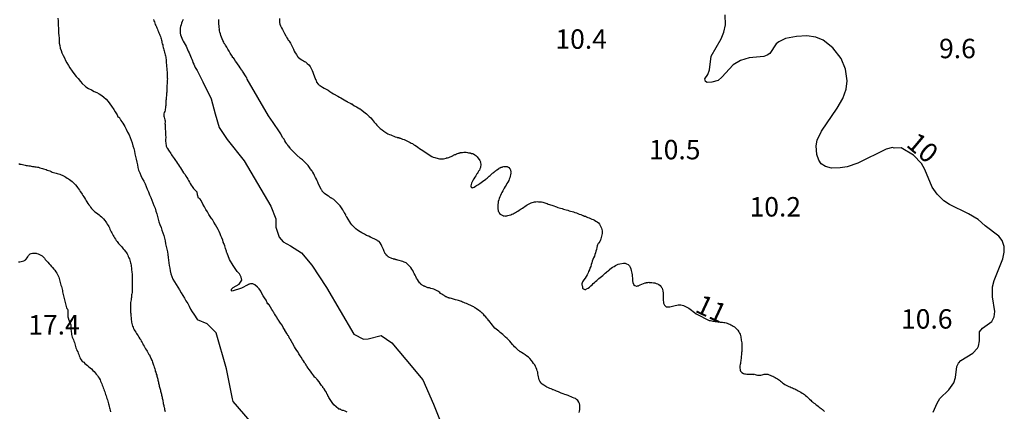
# Model space of a CAD drawing. Units: millimetres. Extents: x 187937 to 191804, y 1675150 to 1681099.
# Drawn here: x 190787 to 191041, y 1680076 to 1680177 of the extents above; entities that cross this region are included whole.
import ezdxf
from ezdxf.enums import TextEntityAlignment as Align

# ---------------------------------------------------------------- set-up
doc = ezdxf.new("R2010")
doc.units = ezdxf.units.MM
doc.header["$MEASUREMENT"] = 0
for name, color, linetype in [('V-CURVA_DE_NIVEL', 40, 'Continuous'), ('V-CURVA_MESTRA', 30, 'Continuous'), ('V-TEXTO_DE_ALTIMETRIA', 7, 'Continuous')]:
    doc.layers.add(name, color=color, linetype=linetype)
doc.styles.get("Standard").update_dxf_attribs({"font": 'simplex.shx', "height": 2.5})

msp = doc.modelspace()

# ---------------------------------------------------------------- linework, layer by layer
at = {"layer": 'V-CURVA_DE_NIVEL'}
for points in [[(190821.86, 1680176.99), (190822.01, 1680176.7), (190822.12, 1680176.38), (190822.23, 1680176.07), (190822.34, 1680175.75), (190822.48, 1680175.43), (190822.65, 1680175.14), (190822.75, 1680174.82), (190822.9, 1680174.51), (190823.04, 1680174.19), (190823.15, 1680173.87), (190823.3, 1680173.58), (190823.44, 1680173.26), (190823.55, 1680172.95), (190823.65, 1680172.63), (190823.74, 1680172.31), (190823.84, 1680172.02), (190823.93, 1680171.7), (190824, 1680171.39), (190824.06, 1680171.07), (190824.16, 1680170.75), (190824.25, 1680170.46), (190824.33, 1680170.14), (190824.39, 1680169.83), (190824.49, 1680169.51), (190824.55, 1680169.19), (190824.65, 1680168.9), (190824.73, 1680168.58), (190824.75, 1680168.56), (190824.76, 1680168.49), (190824.79, 1680168.33), (190824.81, 1680168.26), (190824.92, 1680167.95), (190824.99, 1680167.63), (190825.05, 1680167.34), (190825.09, 1680167.02), (190825.13, 1680166.7), (190825.16, 1680166.39), (190825.19, 1680166.07), (190825.19, 1680165.78), (190825.22, 1680165.46), (190825.22, 1680165.14), (190825.27, 1680164.83), (190825.28, 1680164.51), (190825.3, 1680164.22), (190825.34, 1680163.9), (190825.37, 1680163.58), (190825.37, 1680163.27), (190825.4, 1680162.95), (190825.4, 1680162.66), (190825.41, 1680162.34), (190825.43, 1680162.02), (190825.45, 1680161.71), (190825.43, 1680161.39), (190825.41, 1680161.1), (190825.4, 1680160.78), (190825.37, 1680160.46), (190825.35, 1680160.15), (190825.35, 1680160.15), (190825.35, 1680159.86), (190825.35, 1680159.57), (190825.34, 1680159.25), (190825.34, 1680158.94), (190825.3, 1680158.62), (190825.28, 1680158.33), (190825.25, 1680158.01), (190825.25, 1680157.69), (190825.21, 1680157.38), (190825.16, 1680157.06), (190825.16, 1680156.77), (190825.13, 1680156.45), (190825.09, 1680156.13), (190825.08, 1680155.82), (190825.08, 1680155.5), (190825.08, 1680155.21), (190825.05, 1680154.92), (190825.02, 1680154.61), (190824.97, 1680154.29), (190824.92, 1680153.97), (190824.87, 1680153.68), (190824.78, 1680153.36), (190824.66, 1680153.05), (190824.59, 1680152.73), (190824.58, 1680152.6), (190824.59, 1680152.55), (190824.59, 1680152.41), (190824.59, 1680152.12), (190824.62, 1680151.84), (190824.72, 1680151.52), (190824.78, 1680151.23), (190824.87, 1680150.91), (190824.87, 1680150.59), (190824.84, 1680150.28), (190824.86, 1680149.99), (190824.86, 1680149.67), (190824.89, 1680149.35), (190824.9, 1680149.03), (190824.92, 1680148.72), (190824.97, 1680148.4), (190824.97, 1680148.11), (190824.97, 1680147.79), (190825, 1680147.47), (190825.02, 1680147.16), (190825.03, 1680146.84), (190825.03, 1680146.55), (190825.02, 1680146.23), (190825, 1680145.95), (190825.02, 1680145.63), (190825.03, 1680145.31), (190825.08, 1680145.02), (190825.13, 1680144.7), (190825.18, 1680144.39), (190825.3, 1680144.07), (190825.37, 1680144), (190825.41, 1680143.91), (190825.46, 1680143.82), (190825.49, 1680143.78), (190825.75, 1680143.4), (190825.92, 1680143.13), (190826.18, 1680142.76), (190826.32, 1680142.53), (190826.56, 1680142.19), (190826.73, 1680141.93), (190827.18, 1680141.24), (190827.53, 1680140.76), (190827.77, 1680140.42), (190828.09, 1680139.96), (190828.34, 1680139.58), (190828.6, 1680139.2), (190828.82, 1680138.81), (190829.08, 1680138.44), (190829.38, 1680137.95), (190829.63, 1680137.6), (190830, 1680137.09), (190830.22, 1680136.71), (190830.48, 1680136.33), (190830.7, 1680135.95), (190830.92, 1680135.57), (190831.16, 1680135.18), (190831.35, 1680134.8), (190831.57, 1680134.42), (190831.82, 1680134.07), (190832.18, 1680133.56), (190832.47, 1680133.27), (190832.59, 1680133.14), (190833.07, 1680132.64), (190833.16, 1680131.93)], [(190829.51, 1680176.99), (190829.25, 1680176.45), (190829.09, 1680176.03), (190828.97, 1680175.59), (190828.85, 1680175.17), (190828.79, 1680174.76), (190828.76, 1680174.35), (190828.76, 1680173.93), (190828.79, 1680173.49), (190828.87, 1680173.07), (190829.01, 1680172.66), (190829.16, 1680172.24), (190829.35, 1680171.8), (190829.55, 1680171.39), (190829.79, 1680170.97), (190830.03, 1680170.56), (190830.27, 1680170.14), (190830.48, 1680169.7), (190830.68, 1680169.28), (190830.84, 1680168.87), (190831.03, 1680168.46), (190831.21, 1680168.04), (190831.38, 1680167.6), (190831.56, 1680167.18), (190831.72, 1680166.77), (190831.89, 1680166.35), (190832.04, 1680165.94), (190832.24, 1680165.49), (190832.43, 1680165.05), (190832.64, 1680164.64), (190833.12, 1680163.91)], [(190931.47, 1680075.89), (190931.52, 1680076.27), (190931.59, 1680076.66), (190931.63, 1680077.04), (190931.63, 1680077.42), (190931.62, 1680077.81), (190931.54, 1680078.19), (190931.35, 1680078.57), (190931.07, 1680078.96), (190930.73, 1680079.29), (190930.69, 1680079.34), (190930.58, 1680079.35), (190930.47, 1680079.48), (190930.18, 1680079.62), (190929.72, 1680079.8), (190929.34, 1680079.93), (190928.95, 1680080.09), (190928.6, 1680080.25), (190928.12, 1680080.41), (190927.71, 1680080.55), (190927.35, 1680080.69), (190926.84, 1680080.87), (190926.46, 1680081.02), (190926.09, 1680081.18), (190925.6, 1680081.38), (190925.28, 1680081.56), (190924.8, 1680081.73), (190924.69, 1680081.75), (190924.56, 1680081.86), (190924.19, 1680081.96), (190923.91, 1680082.07), (190923.55, 1680082.23), (190923.09, 1680082.45), (190922.6, 1680082.73), (190922.3, 1680082.92), (190921.89, 1680083.2), (190921.87, 1680083.19), (190921.67, 1680083.39), (190921.57, 1680083.59), (190921.33, 1680083.97), (190921.16, 1680084.32), (190921.03, 1680084.71), (190920.93, 1680085.09), (190920.89, 1680085.48), (190920.82, 1680085.86), (190920.77, 1680086.24), (190920.66, 1680086.63), (190920.57, 1680087.01), (190920.39, 1680087.39), (190920.2, 1680087.78), (190920, 1680088.16), (190919.72, 1680088.54), (190919.44, 1680088.93), (190919.13, 1680089.29), (190918.7, 1680089.79), (190918.36, 1680090.1), (190917.96, 1680090.44), (190917.51, 1680090.73), (190917.05, 1680091.05), (190916.57, 1680091.34), (190916.55, 1680091.33), (190916.5, 1680091.42), (190916.41, 1680091.42), (190916.38, 1680091.5), (190916.25, 1680091.55), (190916.2, 1680091.64), (190916.07, 1680091.65), (190915.98, 1680091.8), (190915.85, 1680091.83), (190915.85, 1680091.88), (190915.74, 1680091.96), (190915.42, 1680092.26), (190915.12, 1680092.54), (190914.83, 1680092.84), (190914.51, 1680093.14), (190914.3, 1680093.44), (190913.93, 1680093.84), (190913.59, 1680094.23), (190913.22, 1680094.61), (190913.22, 1680094.61), (190912.91, 1680094.95), (190912.48, 1680095.31), (190912.16, 1680095.63), (190911.81, 1680095.94), (190911.46, 1680096.24), (190911.09, 1680096.51), (190910.76, 1680096.8), (190910.39, 1680097.07), (190910.05, 1680097.34), (190909.75, 1680097.61), (190909.38, 1680098), (190909.11, 1680098.33), (190908.76, 1680098.8), (190908.49, 1680099.15), (190908.25, 1680099.45), (190908.2, 1680099.45), (190908.01, 1680099.74), (190907.99, 1680099.79), (190907.86, 1680099.88), (190907.72, 1680100.07), (190907.64, 1680100.17), (190907.32, 1680100.56), (190907.08, 1680100.81), (190906.78, 1680101.16), (190906.6, 1680101.35), (190906.57, 1680101.42), (190906.43, 1680101.48), (190906.3, 1680101.62), (190906.25, 1680101.67), (190906.09, 1680101.82), (190905.96, 1680101.89), (190905.52, 1680102.2), (190905.12, 1680102.5), (190905.07, 1680102.57), (190904.91, 1680102.61), (190904.85, 1680102.74), (190904.75, 1680102.74), (190904.69, 1680102.82), (190904.6, 1680102.81), (190904.54, 1680102.95), (190904.37, 1680103.01), (190904.29, 1680103.05), (190904.05, 1680103.19), (190903.74, 1680103.38), (190903.39, 1680103.51), (190903.15, 1680103.64), (190902.8, 1680103.78), (190902.45, 1680103.92), (190902.08, 1680104.07), (190901.76, 1680104.2), (190901.44, 1680104.29), (190901.16, 1680104.42), (190900.42, 1680104.69), (190900.01, 1680104.77), (190899.59, 1680104.87), (190898.57, 1680105.2), (190898.22, 1680105.31), (190898.21, 1680105.33), (190897.94, 1680105.36), (190897.86, 1680105.44), (190897.73, 1680105.44), (190897.64, 1680105.52), (190897.39, 1680105.59), (190897.26, 1680105.62), (190897.24, 1680105.67), (190897.14, 1680105.67), (190897.03, 1680105.75), (190896.97, 1680105.73), (190896.94, 1680105.76), (190896.92, 1680105.82), (190896.84, 1680105.82), (190896.81, 1680105.89), (190896.75, 1680105.89), (190896.65, 1680105.98), (190896.39, 1680106.14), (190896.13, 1680106.37), (190895.79, 1680106.56), (190895.6, 1680106.75), (190895.31, 1680106.93), (190895.04, 1680107.12), (190894.72, 1680107.33), (190894.03, 1680107.6), (190893.65, 1680107.71), (190893.27, 1680107.81), (190892.88, 1680107.94), (190892.5, 1680108.01), (190892.12, 1680108.14), (190892.13, 1680108.19), (190891.81, 1680108.29), (190891.75, 1680108.32), (190891.6, 1680108.31), (190891.59, 1680108.38), (190891.44, 1680108.4), (190891.39, 1680108.49), (190891.19, 1680108.57), (190891.03, 1680108.69), (190890.95, 1680108.73), (190890.92, 1680108.78), (190890.79, 1680108.86), (190890.74, 1680108.95), (190890.74, 1680108.95), (190890.66, 1680108.95), (190890.63, 1680109.09), (190890.5, 1680109.15), (190890.47, 1680109.19), (190890.1, 1680109.69), (190889.83, 1680110.08), (190889.59, 1680110.46), (190889.41, 1680110.87), (190889.21, 1680111.26), (190889.01, 1680111.64), (190888.82, 1680112.02), (190888.6, 1680112.41), (190888.36, 1680112.82), (190888.09, 1680113.21), (190887.77, 1680113.57), (190887.35, 1680114), (190886.89, 1680114.37), (190886.43, 1680114.61), (190886.05, 1680114.72), (190885.67, 1680114.85), (190885.15, 1680115), (190884.77, 1680115.12), (190884.54, 1680115.17), (190884.53, 1680115.19), (190884.38, 1680115.2), (190884.25, 1680115.25), (190884.04, 1680115.27), (190883.97, 1680115.32), (190883.92, 1680115.31), (190883.82, 1680115.38), (190883.62, 1680115.36), (190883.59, 1680115.41), (190883.2, 1680115.49), (190882.44, 1680115.86), (190882.37, 1680115.92), (190882.27, 1680115.92), (190882.23, 1680116.05), (190882.1, 1680116.13), (190882.02, 1680116.26), (190881.89, 1680116.29), (190881.81, 1680116.37), (190881.83, 1680116.43), (190881.72, 1680116.51), (190881.75, 1680116.56), (190881.54, 1680116.85), (190881.46, 1680116.93), (190881.41, 1680117.02), (190881.36, 1680117.12), (190881.27, 1680117.36), (190881.09, 1680117.81), (190880.91, 1680118.22), (190880.69, 1680118.67), (190880.48, 1680119.12), (190880.24, 1680119.56), (190879.93, 1680119.88), (190879.78, 1680119.98), (190879.73, 1680119.99), (190879.56, 1680120.1), (190879.53, 1680120.17), (190879.35, 1680120.25), (190878.86, 1680120.49), (190878.69, 1680120.55), (190878.46, 1680120.67), (190877.87, 1680120.95), (190877.86, 1680120.97), (190877.75, 1680120.95), (190877.7, 1680121.07), (190877.58, 1680121.1), (190877.37, 1680121.27), (190877.31, 1680121.24), (190877.21, 1680121.24), (190876.72, 1680121.48), (190876.19, 1680121.74), (190875.47, 1680122.1), (190875.05, 1680122.41), (190874.42, 1680122.82), (190873.98, 1680123.14), (190873.44, 1680123.67), (190872.91, 1680124.21), (190872.7, 1680124.55), (190871.76, 1680126.05), (190871.65, 1680126.17), (190871.65, 1680126.26), (190871.33, 1680126.62), (190871.35, 1680126.69), (190871.3, 1680126.91), (190871.14, 1680126.99), (190871.11, 1680127.2), (190870.94, 1680127.38), (190870.93, 1680127.46), (190870.9, 1680127.49), (190870.84, 1680127.56), (190870.58, 1680128), (190870.24, 1680128.54), (190869.89, 1680129.05), (190869.48, 1680129.53), (190868.82, 1680130.19), (190868.26, 1680130.67), (190867.67, 1680131.06), (190867.64, 1680131.1), (190867.64, 1680131.1), (190867.46, 1680131.17), (190867.26, 1680131.34), (190867.19, 1680131.35), (190867.1, 1680131.43), (190866.91, 1680131.54), (190866.49, 1680131.83), (190865.9, 1680132.25), (190865.32, 1680132.82), (190865.29, 1680132.94), (190865.17, 1680133.11), (190865.15, 1680133.16), (190865.02, 1680133.37), (190864.36, 1680134.68), (190864.17, 1680135.12), (190864, 1680135.54), (190863.82, 1680135.95), (190863.58, 1680136.4), (190863.36, 1680136.85), (190863.14, 1680137.3), (190862.88, 1680137.72), (190862.75, 1680137.92), (190862.67, 1680138.12), (190862.56, 1680138.29), (190862.48, 1680138.25), (190862.33, 1680138.49), (190862.24, 1680138.68), (190861.73, 1680139.41), (190861.3, 1680139.85), (190860.71, 1680140.42), (190860.21, 1680140.87), (190859.73, 1680141.27), (190858.73, 1680142.21), (190858.17, 1680142.71), (190857.62, 1680143.21), (190857.11, 1680143.77), (190857.05, 1680143.8), (190857.04, 1680143.91), (190856.95, 1680144.05), (190856.79, 1680144.11), (190856.79, 1680144.18), (190856.79, 1680144.2), (190856.76, 1680144.29), (190856.68, 1680144.39), (190856.58, 1680144.39), (190856.52, 1680144.55), (190856.47, 1680144.58), (190856.44, 1680144.62), (190856.35, 1680144.76), (190856.28, 1680144.85), (190856.16, 1680145.03), (190855.95, 1680145.33), (190855.69, 1680145.8), (190855.48, 1680146.18), (190855.13, 1680146.69), (190854.65, 1680147.58), (190854.32, 1680148.1), (190852.68, 1680150.49), (190851.48, 1680152.26), (190845.97, 1680161.64), (190845.98, 1680161.69), (190845.91, 1680161.99), (190845.74, 1680162.17), (190845.71, 1680162.22), (190845.39, 1680162.73), (190845.12, 1680163.24), (190844.77, 1680163.75), (190844.7, 1680163.86), (190844.67, 1680163.92), (190844.62, 1680163.96), (190844.4, 1680164.31), (190844.34, 1680164.36), (190844.32, 1680164.4), (190844.25, 1680164.48), (190844.16, 1680164.61), (190844.04, 1680164.82), (190843.98, 1680164.9), (190843.68, 1680165.3), (190843.33, 1680165.86), (190842.98, 1680166.27), (190842.61, 1680166.85), (190842.46, 1680167.1), (190842.24, 1680167.26), (190842.22, 1680167.46), (190841.97, 1680167.84), (190841.62, 1680168.35), (190841.33, 1680168.86), (190841.03, 1680169.37), (190840.74, 1680169.89), (190840.39, 1680170.4), (190840.34, 1680170.6), (190840.26, 1680170.65), (190840.23, 1680170.68), (190840.16, 1680170.71), (190840.18, 1680170.78), (190840.19, 1680170.83), (190840.13, 1680170.89), (190840.07, 1680170.87), (190839.97, 1680171.16), (190839.75, 1680171.58), (190839.56, 1680172.03), (190839.56, 1680172.03), (190839.37, 1680172.47), (190839.22, 1680172.89), (190839.11, 1680173.3), (190839, 1680173.72), (190838.89, 1680174.13), (190838.87, 1680174.18), (190838.85, 1680174.24), (190838.8, 1680174.4), (190838.84, 1680174.42), (190838.85, 1680174.55), (190838.77, 1680174.63), (190838.84, 1680174.71), (190838.81, 1680174.8), (190838.77, 1680174.85), (190838.76, 1680174.96), (190838.76, 1680175.38), (190838.74, 1680175.8), (190838.74, 1680176.21), (190838.71, 1680176.63), (190838.69, 1680177.04)], [(190854.32, 1680177.23), (190854.3, 1680176.75), (190854.33, 1680176.27), (190854.4, 1680175.8), (190854.57, 1680175.35), (190854.81, 1680174.9), (190855.08, 1680174.45), (190855.59, 1680173.37), (190855.93, 1680172.79), (190855.99, 1680172.61), (190856.11, 1680172.55), (190856.2, 1680172.25), (190856.38, 1680172.17), (190856.36, 1680172.07), (190856.36, 1680172), (190856.55, 1680171.7), (190856.68, 1680171.67), (190856.78, 1680171.45), (190857.11, 1680170.94), (190857.42, 1680170.43), (190857.65, 1680169.92), (190857.9, 1680169.41), (190858.07, 1680168.89), (190858.36, 1680168.42), (190858.66, 1680167.96), (190858.77, 1680167.81), (190858.79, 1680167.74), (190858.9, 1680167.63), (190858.92, 1680167.61), (190858.97, 1680167.52), (190859.06, 1680167.44), (190859.16, 1680167.32), (190859.65, 1680166.91), (190860.04, 1680166.66), (190860.1, 1680166.59), (190860.13, 1680166.56), (190860.31, 1680166.48), (190860.39, 1680166.4), (190860.47, 1680166.4), (190860.51, 1680166.37), (190860.71, 1680166.22), (190861, 1680166.08), (190861.44, 1680165.71), (190861.87, 1680165.31), (190862.21, 1680164.88), (190862.48, 1680164.39), (190862.73, 1680163.91), (190862.93, 1680163.43), (190863.1, 1680162.95), (190863.26, 1680162.47), (190863.21, 1680162.4), (190863.29, 1680162.31), (190863.33, 1680162.23), (190863.35, 1680162.19), (190863.41, 1680162.12), (190863.37, 1680161.98), (190863.46, 1680161.87), (190863.53, 1680161.83), (190863.52, 1680161.74), (190863.53, 1680161.63), (190863.65, 1680161.61), (190863.68, 1680161.46), (190863.74, 1680161.35), (190863.87, 1680160.88), (190864.24, 1680160.41), (190864.4, 1680160.22), (190864.46, 1680160.19), (190864.59, 1680160.09), (190864.65, 1680160.02), (190864.83, 1680159.9), (190865.37, 1680159.63), (190865.85, 1680159.35), (190865.85, 1680159.35), (190866.33, 1680159.1), (190866.81, 1680158.84), (190867.29, 1680158.49), (190867.77, 1680158.17), (190868.25, 1680157.85), (190869.3, 1680157.28), (190869.72, 1680157.04), (190870.13, 1680156.83), (190870.55, 1680156.56), (190870.97, 1680156.31), (190871.38, 1680156.05), (190871.44, 1680156.02), (190871.54, 1680155.97), (190871.62, 1680155.92), (190871.65, 1680155.89), (190871.71, 1680155.87), (190871.87, 1680155.77), (190872.31, 1680155.55), (190872.66, 1680155.38), (190872.7, 1680155.36), (190872.7, 1680155.3), (190872.91, 1680155.26), (190873.01, 1680155.28), (190873.06, 1680155.19), (190873.06, 1680155.16), (190873.18, 1680155.09), (190873.65, 1680154.82), (190874.09, 1680154.55), (190874.56, 1680154.27), (190874.99, 1680154.02), (190875.07, 1680153.99), (190875.21, 1680153.89), (190875.26, 1680153.76), (190875.39, 1680153.73), (190875.48, 1680153.64), (190876.03, 1680153.29), (190876.39, 1680153.02), (190876.72, 1680152.72), (190877.03, 1680152.39), (190877.35, 1680152.07), (190877.8, 1680151.67), (190878.12, 1680151.32), (190878.44, 1680150.94), (190878.71, 1680150.62), (190879.11, 1680150.17), (190879.4, 1680149.85), (190879.83, 1680149.42), (190880.26, 1680148.99), (190880.74, 1680148.59), (190881.13, 1680148.3), (190882.21, 1680147.63), (190882.59, 1680147.45), (190882.95, 1680147.31), (190883.33, 1680147.12), (190883.71, 1680146.96), (190884.1, 1680146.83), (190884.48, 1680146.72), (190884.61, 1680146.67), (190884.86, 1680146.67), (190884.97, 1680146.64), (190885, 1680146.56), (190885.18, 1680146.53), (190885.25, 1680146.49), (190885.31, 1680146.48), (190885.39, 1680146.51), (190885.47, 1680146.45), (190885.63, 1680146.38), (190886.01, 1680146.26), (190886.36, 1680146.13), (190886.75, 1680146), (190887.61, 1680145.57), (190887.93, 1680145.39), (190888.22, 1680145.23), (190888.51, 1680145.09), (190888.8, 1680144.88), (190889.14, 1680144.67), (190889.53, 1680144.42), (190889.94, 1680144.13), (190890.37, 1680143.86), (190890.77, 1680143.54), (190891.19, 1680143.3), (190891.57, 1680143.03), (190891.96, 1680142.76), (190892.34, 1680142.52), (190892.72, 1680142.28), (190893.11, 1680142.02), (190893.49, 1680141.8), (190893.87, 1680141.62), (190894.26, 1680141.51), (190895.12, 1680141.24), (190895.47, 1680141.16), (190895.82, 1680141.13), (190896.17, 1680141.14), (190896.52, 1680141.18), (190896.88, 1680141.24), (190897.23, 1680141.34), (190897.28, 1680141.39), (190897.35, 1680141.42), (190897.5, 1680141.42), (190897.56, 1680141.45), (190897.56, 1680141.45), (190897.9, 1680141.54), (190898.25, 1680141.64), (190898.53, 1680141.8), (190898.82, 1680141.96), (190898.9, 1680141.97), (190898.97, 1680142.01), (190899.03, 1680142.06), (190899.12, 1680142.09), (190899.4, 1680142.25), (190899.46, 1680142.24), (190899.56, 1680142.26), (190899.62, 1680142.3), (190899.86, 1680142.42), (190900.13, 1680142.52), (190900.42, 1680142.58), (190900.5, 1680142.63), (190900.56, 1680142.66), (190900.61, 1680142.71), (190900.77, 1680142.71), (190900.8, 1680142.77), (190901.13, 1680142.79), (190901.44, 1680142.81), (190901.73, 1680142.84), (190902.02, 1680142.84), (190902.34, 1680142.85), (190902.66, 1680142.81), (190902.95, 1680142.72), (190903.1, 1680142.71), (190903.42, 1680142.68), (190903.44, 1680142.63), (190903.55, 1680142.63), (190903.65, 1680142.56), (190903.81, 1680142.53), (190903.94, 1680142.52), (190904.26, 1680142.41), (190904.58, 1680142.21), (190904.88, 1680141.99), (190905.15, 1680141.71), (190905.37, 1680141.45), (190905.68, 1680141.03), (190905.88, 1680140.72), (190906.01, 1680140.43), (190906.05, 1680140.36), (190906.03, 1680140.3), (190905.99, 1680140.27), (190906.08, 1680140.11), (190906.11, 1680139.79), (190906.09, 1680139.5), (190906.08, 1680139.18), (190906.01, 1680138.89), (190905.9, 1680138.57), (190905.76, 1680138.26), (190905.56, 1680137.95), (190905.48, 1680137.78), (190905.34, 1680137.57), (190905.28, 1680137.47), (190905.24, 1680137.42), (190905.12, 1680137.26), (190904.86, 1680136.82), (190904.59, 1680136.43), (190904.32, 1680136.05), (190904.29, 1680135.98), (190904.25, 1680135.91), (190904.24, 1680135.87), (190904.19, 1680135.84), (190904.17, 1680135.75), (190904.13, 1680135.71), (190904.13, 1680135.65), (190904.09, 1680135.6), (190903.92, 1680135.25), (190903.76, 1680134.93), (190903.61, 1680134.58), (190903.55, 1680134.23), (190903.58, 1680133.99), (190903.65, 1680133.92), (190903.74, 1680133.81), (190903.84, 1680133.75), (190904.02, 1680133.73), (190904.13, 1680133.79), (190904.45, 1680133.91), (190904.73, 1680134.09), (190905.02, 1680134.26), (190905.32, 1680134.44), (190905.6, 1680134.62), (190905.87, 1680134.8), (190906.52, 1680135.3), (190906.91, 1680135.59), (190907.29, 1680135.86), (190907.39, 1680135.97), (190907.48, 1680135.98), (190907.72, 1680136.21), (190908.23, 1680136.66), (190908.55, 1680136.91), (190908.85, 1680137.18), (190909.14, 1680137.44), (190909.43, 1680137.68), (190909.46, 1680137.68), (190909.49, 1680137.71), (190909.53, 1680137.73), (190909.56, 1680137.77), (190909.56, 1680137.77), (190909.56, 1680137.8), (190909.62, 1680137.84), (190909.7, 1680137.87), (190909.72, 1680137.9), (190909.78, 1680137.95), (190909.78, 1680137.96), (190909.88, 1680138.06), (190909.96, 1680138.09), (190910.12, 1680138.22), (190910.23, 1680138.33), (190910.64, 1680138.57), (190910.84, 1680138.68), (190910.88, 1680138.73), (190910.88, 1680138.8), (190910.98, 1680138.81), (190911.09, 1680138.81), (190911.19, 1680138.93), (190911.27, 1680138.91), (190911.38, 1680138.99), (190911.54, 1680139.03), (190911.55, 1680139.02), (190911.6, 1680139.05), (190911.63, 1680139.05), (190911.76, 1680139.13), (190911.81, 1680139.1), (190911.87, 1680139.18), (190911.95, 1680139.13), (190912.05, 1680139.23), (190912.15, 1680139.2), (190912.24, 1680139.18), (190912.47, 1680139.23), (190912.53, 1680139.23), (190912.91, 1680139.15), (190912.99, 1680139.13), (190913.18, 1680139.05), (190913.23, 1680138.99), (190913.3, 1680138.92), (190913.61, 1680138.6), (190913.65, 1680138.49), (190913.73, 1680138.36), (190913.79, 1680138.22), (190913.87, 1680137.84), (190913.9, 1680137.77), (190913.85, 1680137.68), (190913.89, 1680137.65), (190913.85, 1680137.46), (190913.78, 1680137.07), (190913.69, 1680136.69), (190913.59, 1680136.31), (190913.46, 1680135.95), (190913.31, 1680135.57), (190913.09, 1680135.19), (190912.86, 1680134.8), (190912.66, 1680134.42), (190912.42, 1680134.04), (190912.16, 1680133.65), (190911.95, 1680133.27), (190911.75, 1680132.89), (190911.49, 1680132.5), (190911.33, 1680132.12), (190911.2, 1680131.74), (190910.98, 1680131.35), (190910.87, 1680130.97), (190910.76, 1680130.59), (190910.63, 1680130.2), (190910.56, 1680129.82), (190910.51, 1680129.44), (190910.48, 1680129.05), (190910.51, 1680128.67), (190910.53, 1680128.29), (190910.58, 1680127.9), (190910.61, 1680127.74), (190910.76, 1680127.52), (190910.96, 1680127.14), (190911.2, 1680126.94), (190911.28, 1680126.83), (190911.31, 1680126.81), (190911.76, 1680126.56), (190911.84, 1680126.55), (190911.86, 1680126.48), (190912.05, 1680126.48), (190912.15, 1680126.48), (190912.22, 1680126.43), (190912.34, 1680126.48), (190912.43, 1680126.42), (190912.61, 1680126.5), (190912.83, 1680126.48), (190913.04, 1680126.56), (190913.43, 1680126.64), (190913.81, 1680126.75), (190914.12, 1680126.89), (190914.45, 1680127.01), (190914.73, 1680127.18), (190915.02, 1680127.33), (190915.34, 1680127.52), (190915.64, 1680127.74), (190916.01, 1680127.95), (190916.27, 1680128.16), (190916.52, 1680128.32), (190916.86, 1680128.51), (190916.86, 1680128.51), (190917.2, 1680128.73), (190917.48, 1680128.92), (190917.8, 1680129.15), (190918.09, 1680129.36), (190918.38, 1680129.53), (190918.71, 1680129.71), (190919.05, 1680129.85), (190919.94, 1680130.12), (190920.29, 1680130.14), (190920.65, 1680130.15), (190921, 1680130.14), (190921.35, 1680130.1), (190921.7, 1680130.07), (190922.05, 1680129.99), (190922.88, 1680129.75), (190923.17, 1680129.64), (190923.46, 1680129.53), (190923.78, 1680129.42), (190924.06, 1680129.34), (190924.38, 1680129.26), (190924.67, 1680129.13), (190925.57, 1680128.81), (190925.95, 1680128.68), (190926.3, 1680128.57), (190926.65, 1680128.51), (190927.04, 1680128.38), (190927.42, 1680128.25), (190927.77, 1680128.12), (190928.12, 1680128.01), (190928.51, 1680127.92), (190928.89, 1680127.79), (190929.24, 1680127.71), (190929.59, 1680127.58), (190929.98, 1680127.52), (190930.36, 1680127.39), (190930.71, 1680127.26), (190931.06, 1680127.12), (190931.45, 1680126.96), (190931.83, 1680126.8), (190932.18, 1680126.69), (190932.53, 1680126.53), (190932.55, 1680126.57), (190932.8, 1680126.45), (190932.86, 1680126.45), (190932.93, 1680126.4), (190933.02, 1680126.4), (190933.36, 1680126.26), (190933.68, 1680126.1), (190934.03, 1680125.97), (190934.38, 1680125.84), (190934.7, 1680125.66), (190935.06, 1680125.52), (190935.41, 1680125.35), (190935.76, 1680125.15), (190936.08, 1680124.96), (190936.38, 1680124.67), (190936.67, 1680124.33), (190936.87, 1680124.01), (190937.03, 1680123.65), (190937.19, 1680123.3), (190937.24, 1680122.95), (190937.32, 1680122.63), (190937.35, 1680122.28), (190937.32, 1680121.93), (190937.26, 1680121.61), (190937.14, 1680121.26), (190937.07, 1680120.91), (190937, 1680120.59), (190936.89, 1680120.24), (190936.86, 1680120.23), (190936.82, 1680120.07), (190936.73, 1680119.88), (190936.51, 1680119.56), (190936.46, 1680119.56), (190936.41, 1680119.39), (190936.3, 1680119.34), (190936.19, 1680119), (190936.09, 1680118.77), (190935.96, 1680118.32), (190935.87, 1680117.87), (190935.74, 1680117.42), (190935.61, 1680116.98), (190935.47, 1680116.56), (190935.34, 1680116.15), (190935.12, 1680115.73), (190934.97, 1680115.28), (190934.81, 1680114.84), (190934.7, 1680114.39), (190934.56, 1680113.94), (190934.4, 1680113.49), (190934.22, 1680113.05), (190934.08, 1680112.63), (190933.87, 1680112.22), (190933.73, 1680111.8), (190933.53, 1680111.35), (190933.26, 1680110.91), (190932.98, 1680110.46), (190932.67, 1680110.02), (190932.32, 1680109.52), (190932.16, 1680109.02), (190932.16, 1680109.02), (190932.11, 1680108.96), (190932.14, 1680108.91), (190932.16, 1680108.73), (190932.18, 1680108.57), (190932.26, 1680108.13), (190932.28, 1680108.11), (190932.32, 1680107.87), (190932.53, 1680107.72), (190932.91, 1680107.58), (190933.15, 1680107.58), (190933.33, 1680107.68), (190933.71, 1680107.85), (190934.08, 1680108.16), (190934.43, 1680108.46), (190934.77, 1680108.76), (190935.07, 1680109.05), (190935.37, 1680109.31), (190935.64, 1680109.58), (190935.95, 1680109.85), (190936.24, 1680110.12), (190936.53, 1680110.34), (190936.87, 1680110.62), (190937.2, 1680110.92), (190937.51, 1680111.19), (190937.83, 1680111.48), (190938.15, 1680111.74), (190938.47, 1680112), (190938.63, 1680112.15), (190938.87, 1680112.31), (190938.98, 1680112.41), (190939.05, 1680112.47), (190939.24, 1680112.64), (190939.27, 1680112.68), (190939.35, 1680112.74), (190939.7, 1680113.02), (190940.05, 1680113.28), (190940.45, 1680113.49), (190940.77, 1680113.71), (190941.09, 1680113.88), (190941.49, 1680114.05), (190941.89, 1680114.16), (190942.88, 1680114.32), (190943.27, 1680114.28), (190943.65, 1680114.16), (190944.03, 1680113.99), (190944.38, 1680113.67), (190944.57, 1680113.27), (190944.73, 1680112.86), (190944.83, 1680112.47), (190944.91, 1680112.09), (190945.02, 1680111.71), (190945.07, 1680111.32), (190945.1, 1680110.91), (190945.12, 1680110.52), (190945.15, 1680110.14), (190945.18, 1680109.76), (190945.28, 1680109.37), (190945.4, 1680108.96), (190945.45, 1680108.84), (190945.74, 1680108.6), (190946.17, 1680108.43), (190946.3, 1680108.41), (190946.44, 1680108.48), (190946.56, 1680108.46), (190946.67, 1680108.49), (190946.7, 1680108.56), (190946.83, 1680108.6), (190947.1, 1680108.73), (190947.52, 1680108.89), (190948.41, 1680109.26), (190948.52, 1680109.26), (190948.65, 1680109.27), (190948.76, 1680109.32), (190949, 1680109.34), (190949.11, 1680109.37), (190949.33, 1680109.4), (190949.46, 1680109.37), (190949.82, 1680109.37), (190950.17, 1680109.36), (190950.52, 1680109.29), (190950.87, 1680109.23), (190951.22, 1680109.13), (190951.57, 1680108.97), (190951.92, 1680108.8), (190952.26, 1680108.55), (190952.54, 1680108.22), (190952.62, 1680108.09), (190952.75, 1680107.87), (190952.88, 1680107.52), (190952.96, 1680107.17), (190952.94, 1680107.16), (190952.99, 1680107.05), (190952.96, 1680106.99), (190953.01, 1680106.82), (190953.01, 1680106.47), (190953.02, 1680106.11), (190953.09, 1680105.76), (190953.09, 1680105.41), (190953.09, 1680105.06), (190953.06, 1680104.71), (190953.06, 1680104.71), (190953.1, 1680104.36), (190953.17, 1680104.01), (190953.31, 1680103.65), (190953.37, 1680103.49), (190953.46, 1680103.47), (190953.57, 1680103.33), (190953.82, 1680103.11), (190954.07, 1680103.06), (190954.42, 1680103.06), (190954.77, 1680103.11), (190955.12, 1680103.17), (190955.47, 1680103.25), (190955.82, 1680103.35), (190956.17, 1680103.46), (190956.53, 1680103.52), (190956.88, 1680103.59), (190957.23, 1680103.57), (190957.58, 1680103.57), (190957.93, 1680103.49), (190958.28, 1680103.4), (190958.63, 1680103.25), (190958.99, 1680103.06), (190959.34, 1680102.89), (190959.69, 1680102.71), (190960.04, 1680102.48), (190960.37, 1680102.23), (190960.74, 1680101.91), (190961.11, 1680101.61), (190961.51, 1680101.32), (190961.74, 1680101.17), (190964.9, 1680099.61), (190965.25, 1680099.55), (190965.57, 1680099.45), (190965.85, 1680099.4), (190966.17, 1680099.36), (190966.46, 1680099.32), (190966.78, 1680099.31), (190967.1, 1680099.26), (190967.39, 1680099.21), (190967.71, 1680099.18), (190968.03, 1680099.15), (190968.31, 1680099.13), (190968.63, 1680099.1), (190968.92, 1680099.05), (190969.24, 1680098.95), (190969.56, 1680098.88), (190969.85, 1680098.75), (190970.17, 1680098.6), (190970.49, 1680098.46), (190970.77, 1680098.3), (190971.09, 1680098.12), (190971.38, 1680097.92), (190971.65, 1680097.68), (190971.92, 1680097.41), (190972.26, 1680097.05), (190972.53, 1680096.66), (190972.71, 1680096.34), (190972.83, 1680096.02), (190972.94, 1680095.73), (190973.03, 1680095.41), (190973.06, 1680095.09), (190973.1, 1680094.8), (190973.15, 1680094.48), (190973.18, 1680094.17), (190973.26, 1680093.85), (190973.26, 1680093.53), (190973.29, 1680093.24), (190973.33, 1680092.92), (190973.3, 1680092.6), (190973.31, 1680092.28), (190973.3, 1680091.96), (190973.26, 1680091.64), (190973.23, 1680091.32), (190973.18, 1680091), (190973.17, 1680090.71), (190973.14, 1680090.4), (190973.12, 1680090.11), (190973.1, 1680089.79), (190973.06, 1680089.47), (190973.04, 1680089.18), (190972.98, 1680088.86), (190972.91, 1680088.54), (190972.85, 1680088.25), (190972.79, 1680087.94), (190972.79, 1680087.65), (190972.79, 1680087.33), (190972.83, 1680087.01), (190972.9, 1680086.69), (190972.94, 1680086.62), (190972.96, 1680086.53), (190973.07, 1680086.45), (190973.33, 1680086.19), (190973.68, 1680085.95), (190973.94, 1680085.87), (190973.98, 1680085.83), (190974.23, 1680085.84), (190974.54, 1680085.76), (190974.83, 1680085.73), (190975.15, 1680085.76), (190975.47, 1680085.79), (190975.47, 1680085.79), (190975.79, 1680085.79), (190976.08, 1680085.79), (190976.28, 1680085.79), (190976.4, 1680085.71), (190976.52, 1680085.73), (190976.69, 1680085.66), (190977, 1680085.57), (190977.29, 1680085.52), (190977.61, 1680085.5), (190977.93, 1680085.49), (190978.22, 1680085.52), (190978.49, 1680085.63), (190978.79, 1680085.71), (190979.08, 1680085.74), (190979.4, 1680085.74), (190979.72, 1680085.78), (190980.01, 1680085.74), (190980.33, 1680085.62), (190980.62, 1680085.52), (190980.93, 1680085.38), (190981.22, 1680085.26), (190981.3, 1680085.23), (190981.4, 1680085.17), (190981.54, 1680085.11), (190981.86, 1680084.93), (190982.15, 1680084.75), (190982.45, 1680084.56), (190982.7, 1680084.37), (190982.98, 1680084.2), (190983.22, 1680084), (190983.47, 1680083.8), (190983.76, 1680083.57), (190984.05, 1680083.33), (190984.39, 1680083.12), (190984.68, 1680082.95), (190985.04, 1680082.77), (190985.41, 1680082.63), (190985.73, 1680082.48), (190986.01, 1680082.37), (190986.33, 1680082.25), (190986.62, 1680082.09), (190986.94, 1680081.97), (190987.19, 1680081.8), (190987.55, 1680081.64), (190987.83, 1680081.46), (190988.15, 1680081.27), (190988.49, 1680081.11), (190988.79, 1680080.92), (190989.15, 1680080.71), (190989.41, 1680080.51), (190989.72, 1680080.3), (190989.99, 1680080.03), (190990.26, 1680079.8), (190990.49, 1680079.56), (190990.69, 1680079.32), (190991.03, 1680079.05), (190991.24, 1680078.86), (190991.49, 1680078.63), (190991.76, 1680078.41), (190992.07, 1680078.19), (190992.32, 1680077.95), (190992.63, 1680077.76), (190992.9, 1680077.53), (190993.17, 1680077.31), (190993.46, 1680077.14), (190993.71, 1680076.96), (190993.99, 1680076.72), (190994.13, 1680076.64), (190994.22, 1680076.49), (190994.59, 1680076.17)], [(190833.12, 1680163.91), (190834.62, 1680161), (190836.72, 1680156.59), (190837.78, 1680152.77), (190838.81, 1680149.25), (190840.89, 1680146.1), (190845.18, 1680140.67), (190848.62, 1680134.81), (190852.06, 1680128.95), (190853.37, 1680125.74), (190853.37, 1680123.54), (190854.2, 1680121), (190855.24, 1680119.79), (190857.15, 1680118.75), (190860, 1680116.94), (190862.67, 1680113.79), (190866.37, 1680108.07), (190869.9, 1680102.05), (190873.48, 1680096.03), (190875.94, 1680094.78), (190877.15, 1680094.84), (190880.49, 1680095.71), (190883.23, 1680093.85), (190886.8, 1680089.54), (190891.17, 1680084.33), (190893.94, 1680078.05), (190895.47, 1680074.22)], [(190787.21, 1680139.96), (190787.53, 1680139.83), (190787.85, 1680139.75), (190788.2, 1680139.69), (190788.51, 1680139.61), (190788.83, 1680139.54), (190789.15, 1680139.48), (190789.47, 1680139.42), (190789.79, 1680139.35), (190790.11, 1680139.32), (190790.42, 1680139.27), (190790.74, 1680139.22), (190791.06, 1680139.18), (190791.38, 1680139.13), (190791.7, 1680139.08), (190792.02, 1680139.05), (190792.33, 1680138.99), (190792.65, 1680138.87), (190792.97, 1680138.8), (190793.29, 1680138.68), (190793.61, 1680138.59), (190793.93, 1680138.46), (190794.25, 1680138.38), (190794.56, 1680138.27), (190794.88, 1680138.17), (190795.2, 1680138.05), (190795.52, 1680137.89), (190795.84, 1680137.76), (190796.16, 1680137.68), (190796.51, 1680137.58), (190796.82, 1680137.47), (190797.14, 1680137.39), (190797.46, 1680137.3), (190797.78, 1680137.19), (190798.1, 1680137.08), (190798.42, 1680136.92), (190798.73, 1680136.77), (190799.05, 1680136.6), (190799.37, 1680136.42), (190799.69, 1680136.22), (190800.01, 1680136.04), (190800.31, 1680135.83), (190800.63, 1680135.58), (190800.94, 1680135.31), (190801.23, 1680135.05), (190801.52, 1680134.77), (190801.81, 1680134.46), (190802.12, 1680134.07), (190802.33, 1680133.8), (190802.62, 1680133.4), (190802.84, 1680133.08), (190803.05, 1680132.78), (190803.35, 1680132.35), (190803.54, 1680132.03), (190803.73, 1680131.71), (190803.94, 1680131.39), (190804.13, 1680131.09), (190804.38, 1680130.69), (190804.56, 1680130.38), (190804.77, 1680130.07), (190805.03, 1680129.68), (190805.26, 1680129.36), (190805.47, 1680129.04), (190805.7, 1680128.72), (190805.96, 1680128.4), (190806.18, 1680128.14), (190806.55, 1680127.76), (190806.83, 1680127.52), (190807.19, 1680127.24), (190807.55, 1680126.98), (190807.87, 1680126.76), (190808.19, 1680126.54), (190808.49, 1680126.28), (190808.79, 1680125.98), (190809.05, 1680125.71), (190809.4, 1680125.31), (190809.64, 1680124.99), (190809.83, 1680124.68), (190810, 1680124.36), (190810.21, 1680124.04), (190810.4, 1680123.72), (190810.54, 1680123.4), (190810.54, 1680123.4), (190810.69, 1680123.08), (190810.86, 1680122.73), (190810.99, 1680122.42), (190811.17, 1680122.1), (190811.33, 1680121.78), (190811.5, 1680121.46), (190811.68, 1680121.14), (190811.88, 1680120.82), (190812.09, 1680120.51), (190812.29, 1680120.19), (190812.52, 1680119.87), (190812.91, 1680119.4), (190813.09, 1680119.18), (190813.46, 1680118.79), (190813.73, 1680118.48), (190814.11, 1680118.05), (190814.36, 1680117.75), (190814.68, 1680117.32), (190814.9, 1680117), (190815.1, 1680116.68), (190815.26, 1680116.37), (190815.41, 1680116.05), (190815.56, 1680115.73), (190815.69, 1680115.41), (190815.8, 1680115.09), (190815.91, 1680114.77), (190815.98, 1680114.42), (190816.04, 1680114.11), (190816.1, 1680113.79), (190816.17, 1680113.47), (190816.21, 1680113.15), (190816.24, 1680112.83), (190816.27, 1680112.51), (190816.29, 1680112.2), (190816.33, 1680111.88), (190816.36, 1680111.56), (190816.37, 1680111.24), (190816.39, 1680110.92), (190816.42, 1680110.6), (190816.42, 1680110.28), (190816.43, 1680109.97), (190816.43, 1680109.65), (190816.43, 1680109.33), (190816.43, 1680109.01), (190816.42, 1680108.69), (190816.43, 1680108.37), (190816.42, 1680108.06), (190816.42, 1680107.74), (190816.4, 1680107.42), (190816.37, 1680107.1), (190816.36, 1680106.78), (190816.31, 1680106.46), (190816.27, 1680106.15), (190816.24, 1680105.83), (190816.23, 1680105.51), (190816.17, 1680105.19), (190816.11, 1680104.87), (190816.05, 1680104.55), (190816.01, 1680104.24), (190815.99, 1680103.92), (190815.98, 1680103.6), (190815.96, 1680103.28), (190815.98, 1680102.96), (190815.96, 1680102.64), (190815.98, 1680102.32), (190815.99, 1680101.97), (190816.01, 1680101.66), (190816.04, 1680101.34), (190816.05, 1680101.02), (190816.08, 1680100.7), (190816.1, 1680100.38), (190816.15, 1680100.06), (190816.18, 1680099.75), (190816.21, 1680099.43), (190816.27, 1680099.11), (190816.34, 1680098.79), (190816.42, 1680098.47), (190816.52, 1680098.15), (190816.66, 1680097.84), (190816.78, 1680097.52), (190816.94, 1680097.2), (190817.1, 1680096.88), (190817.34, 1680096.56), (190817.53, 1680096.24), (190817.71, 1680095.93), (190817.91, 1680095.61), (190818.11, 1680095.3), (190818.36, 1680094.87), (190818.59, 1680094.56), (190818.74, 1680094.24), (190818.94, 1680093.92), (190819.11, 1680093.6), (190819.27, 1680093.28), (190819.46, 1680092.96), (190819.68, 1680092.61), (190819.86, 1680092.3), (190820.06, 1680091.98), (190820.26, 1680091.66), (190820.43, 1680091.34), (190820.64, 1680091.02), (190820.64, 1680091.02), (190820.7, 1680090.94), (190820.7, 1680090.86), (190820.81, 1680090.78), (190820.83, 1680090.72), (190820.83, 1680090.64), (190820.89, 1680090.59), (190820.91, 1680090.53), (190820.97, 1680090.48), (190820.97, 1680090.36), (190821.04, 1680090.33), (190821.04, 1680090.29), (190821.05, 1680090.25), (190821.15, 1680090.11), (190821.16, 1680090), (190821.18, 1680089.91), (190821.23, 1680089.84), (190821.29, 1680089.76), (190821.27, 1680089.72), (190821.32, 1680089.6), (190821.39, 1680089.48), (190821.51, 1680089.18), (190821.62, 1680088.89), (190821.71, 1680088.63), (190821.8, 1680088.38), (190821.86, 1680088.12), (190821.94, 1680087.87), (190822.04, 1680087.61), (190822.12, 1680087.36), (190822.2, 1680087.11), (190822.28, 1680086.82), (190822.36, 1680086.56), (190822.45, 1680086.31), (190822.55, 1680086.05), (190822.61, 1680085.8), (190822.71, 1680085.55), (190822.77, 1680085.26), (190822.85, 1680085), (190822.9, 1680084.75), (190822.98, 1680084.49), (190823.04, 1680084.24), (190823.07, 1680083.99), (190823.15, 1680083.7), (190823.2, 1680083.44), (190823.27, 1680083.19), (190823.31, 1680082.93), (190823.36, 1680082.68), (190823.41, 1680082.43), (190823.5, 1680082.14), (190823.59, 1680081.88), (190823.66, 1680081.63), (190823.72, 1680081.37), (190823.78, 1680081.12), (190823.87, 1680080.86), (190823.92, 1680080.61), (190823.98, 1680080.36), (190824.04, 1680080.07), (190824.09, 1680079.81), (190824.16, 1680079.56), (190824.22, 1680079.3), (190824.28, 1680079.05), (190824.33, 1680078.8), (190824.38, 1680078.51), (190824.42, 1680078.25), (190824.46, 1680078), (190824.52, 1680077.74), (190824.55, 1680077.49), (190824.62, 1680077.24), (190824.68, 1680076.95), (190824.76, 1680076.69), (190824.79, 1680076.44), (190824.86, 1680076.18)], [(190871.75, 1680076.03), (190871.22, 1680076.22), (190870.77, 1680076.4), (190870.71, 1680076.45), (190870.53, 1680076.43), (190870.31, 1680076.48), (190870.12, 1680076.66), (190869.97, 1680076.66), (190869.89, 1680076.74), (190869.78, 1680076.73), (190869.69, 1680076.8), (190869.62, 1680076.8), (190869.46, 1680076.89), (190868.87, 1680077.36), (190868.34, 1680077.89), (190867.85, 1680078.51), (190867.35, 1680079.21), (190867.03, 1680079.76), (190866.94, 1680079.98), (190866.81, 1680080.04), (190866.74, 1680080.23), (190866.78, 1680080.31), (190866.64, 1680080.55), (190866.48, 1680080.69), (190866.51, 1680080.79), (190866.38, 1680080.97), (190866.3, 1680081.18), (190866.17, 1680081.27), (190866.14, 1680081.46), (190865.99, 1680081.53), (190865.98, 1680081.7), (190865.77, 1680081.97), (190865.61, 1680082.15), (190865.55, 1680082.26), (190865.5, 1680082.26), (190865.44, 1680082.5), (190865.1, 1680082.89), (190864.81, 1680083.33), (190864.49, 1680083.76), (190863.98, 1680084.37), (190863.72, 1680084.67), (190863.7, 1680084.8), (190863.52, 1680084.98), (190863.45, 1680084.95), (190863.15, 1680085.34), (190862.63, 1680085.99), (190862.31, 1680086.5), (190861.94, 1680086.97), (190861.46, 1680087.65), (190861.41, 1680087.71), (190861.19, 1680087.99), (190861.16, 1680088.17), (190861.01, 1680088.32), (190860.98, 1680088.35), (190861, 1680088.46), (190860.87, 1680088.63), (190860.8, 1680088.63), (190860.75, 1680088.77), (190860.75, 1680088.77), (190860.5, 1680089.18), (190860.21, 1680089.58), (190859.91, 1680090.11), (190859.65, 1680090.48), (190859.3, 1680091), (190859.08, 1680091.42), (190858.79, 1680091.83), (190858.47, 1680092.38), (190858.17, 1680092.82), (190857.62, 1680093.78), (190857.3, 1680094.36), (190857.23, 1680094.39), (190857.21, 1680094.56), (190857.1, 1680094.8), (190857, 1680094.82), (190856.97, 1680094.93), (190856.79, 1680095.12), (190856.79, 1680095.22), (190856.79, 1680095.3), (190856.59, 1680095.63), (190856.49, 1680095.73), (190856.49, 1680095.78), (190856.39, 1680095.89), (190856.25, 1680096.13), (190856.2, 1680096.22), (190855.98, 1680096.66), (190855.72, 1680096.96), (190855.77, 1680097.02), (190855.6, 1680097.26), (190855.27, 1680097.81), (190854.97, 1680098.35), (190854.59, 1680098.89), (190854.22, 1680099.44), (190854.22, 1680099.52), (190854.05, 1680099.59), (190854.06, 1680099.69), (190854, 1680099.84), (190853.79, 1680099.95), (190853.78, 1680100.19), (190853.65, 1680100.24), (190853.68, 1680100.36), (190853.58, 1680100.41), (190853.47, 1680100.65), (190853.13, 1680101.14), (190853.12, 1680101.18), (190853.07, 1680101.26), (190853.07, 1680101.3), (190852.96, 1680101.43), (190852.96, 1680101.46), (190852.89, 1680101.49), (190852.89, 1680101.56), (190852.85, 1680101.59), (190852.77, 1680101.72), (190852.66, 1680101.89), (190852.65, 1680101.93), (190852.58, 1680102.06), (190852.35, 1680102.38), (190851.62, 1680103.56), (190851.52, 1680103.59), (190851.49, 1680103.78), (190851.46, 1680103.86), (190851.35, 1680103.89), (190851.16, 1680104.14), (190850.85, 1680104.8), (190850.47, 1680105.38), (190850.13, 1680105.95), (190849.78, 1680106.53), (190849.49, 1680107.1), (190849.1, 1680107.68), (190848.66, 1680108.14), (190847.98, 1680108.72), (190847.42, 1680108.97), (190846.84, 1680108.99), (190846.49, 1680108.94), (190846.46, 1680108.84), (190846.27, 1680108.81), (190846.15, 1680108.76), (190846.11, 1680108.7), (190846.03, 1680108.65), (190845.69, 1680108.52), (190845.09, 1680108.14), (190844.51, 1680107.92), (190842.15, 1680107.09), (190841.94, 1680107.17), (190841.94, 1680107.6), (190842.43, 1680108.02), (190843.92, 1680108.92), (190844.61, 1680109.98), (190844.49, 1680110.7), (190844.05, 1680111.61), (190843.43, 1680112.18), (190842.37, 1680113.71), (190841.49, 1680115.29), (190840.83, 1680116.88), (190840.8, 1680117), (190840.66, 1680117.17), (190840.64, 1680117.42), (190840.42, 1680118.13), (190840.23, 1680118.77), (190840.07, 1680119.18), (190840.07, 1680119.18), (190840.1, 1680119.29), (190839.85, 1680119.66), (190839.89, 1680119.8), (190839.83, 1680119.82), (190839.7, 1680120.27), (190839.49, 1680120.81), (190839.25, 1680121.35), (190839.04, 1680121.9), (190838.79, 1680122.44), (190838.52, 1680122.98), (190837.86, 1680124.2), (190837.41, 1680124.87), (190837.23, 1680125.23), (190837.17, 1680125.28), (190837.05, 1680125.52), (190836.99, 1680125.59), (190836.92, 1680125.71), (190836.87, 1680125.73), (190836.81, 1680125.83), (190836.17, 1680126.85), (190835.77, 1680127.52), (190835.4, 1680128.16), (190835.02, 1680128.83), (190834.56, 1680129.5), (190834.14, 1680130.46), (190833.92, 1680130.81), (190833.92, 1680130.87), (190833.84, 1680130.91), (190833.68, 1680130.92), (190833.6, 1680131.03), (190833.53, 1680131.02), (190833.49, 1680131.08), (190833.21, 1680131.87), (190833.16, 1680131.93)], [(190787.15, 1680114.66), (190787.5, 1680114.67), (190787.85, 1680114.76), (190788.2, 1680114.82), (190788.53, 1680114.95), (190788.86, 1680115.12), (190788.96, 1680115.17), (190788.98, 1680115.23), (190789.11, 1680115.35), (190789.37, 1680115.66), (190789.53, 1680115.95), (190789.75, 1680116.3), (190790.04, 1680116.62), (190790.15, 1680116.73), (190790.42, 1680116.84), (190790.77, 1680116.89), (190791.13, 1680116.89), (190791.48, 1680116.9), (190791.7, 1680116.89), (190791.83, 1680116.83), (190792.18, 1680116.74), (190792.53, 1680116.58), (190792.88, 1680116.41), (190793.23, 1680116.2), (190793.52, 1680115.92), (190793.8, 1680115.6), (190794.05, 1680115.3), (190794.43, 1680114.87), (190794.71, 1680114.56), (190795.05, 1680114.17), (190795.32, 1680113.88), (190795.66, 1680113.5), (190795.9, 1680113.21), (190796.25, 1680112.8), (190796.49, 1680112.48), (190796.78, 1680112.07), (190797, 1680111.72), (190797.22, 1680111.37), (190797.36, 1680111.05), (190797.51, 1680110.7), (190797.62, 1680110.35), (190797.71, 1680110.03), (190797.8, 1680109.68), (190797.87, 1680109.33), (190797.97, 1680109.01), (190798.08, 1680108.66), (190798.19, 1680108.31), (190798.27, 1680107.99), (190798.35, 1680107.64), (190798.35, 1680107.64), (190798.43, 1680107.29), (190798.51, 1680106.97), (190798.57, 1680106.62), (190798.63, 1680106.27), (190798.7, 1680105.95), (190798.78, 1680105.6), (190798.86, 1680105.25), (190798.97, 1680104.9), (190799.05, 1680104.55), (190799.14, 1680104.2), (190799.23, 1680103.89), (190799.3, 1680103.53), (190799.39, 1680103.18), (190799.5, 1680102.83), (190799.53, 1680102.75), (190799.59, 1680102.71), (190799.61, 1680102.67), (190799.67, 1680102.59), (190799.67, 1680102.56), (190799.72, 1680102.51), (190799.74, 1680102.48), (190799.78, 1680102.47), (190799.83, 1680102.2), (190799.83, 1680101.85), (190799.83, 1680101.5), (190799.83, 1680101.18), (190799.83, 1680100.83), (190799.86, 1680100.48), (190799.98, 1680099.97), (190799.99, 1680099.92), (190800.65, 1680098.48), (190800.61, 1680097.68), (190800.63, 1680097.29), (190800.66, 1680096.94), (190800.69, 1680096.63), (190800.77, 1680096.28), (190800.82, 1680095.96), (190800.9, 1680095.61), (190800.99, 1680095.26), (190801.12, 1680094.94), (190801.26, 1680094.59), (190801.42, 1680094.24), (190801.53, 1680093.92), (190801.62, 1680093.57), (190801.72, 1680093.22), (190801.84, 1680092.9), (190801.93, 1680092.55), (190802.07, 1680092.2), (190802.2, 1680091.88), (190802.38, 1680091.53), (190802.52, 1680091.18), (190802.67, 1680090.86), (190802.78, 1680090.51), (190802.92, 1680090.16), (190803.05, 1680089.84), (190803.24, 1680089.49), (190803.48, 1680089.17), (190803.57, 1680089.09), (190803.75, 1680088.95), (190803.92, 1680088.82), (190804.23, 1680088.52), (190804.56, 1680088.23), (190804.91, 1680087.98), (190805.28, 1680087.69), (190805.63, 1680087.39), (190805.91, 1680087.1), (190806.31, 1680086.72), (190806.6, 1680086.42), (190806.92, 1680086.09), (190807.16, 1680085.8), (190807.46, 1680085.39), (190807.68, 1680085.07), (190807.9, 1680084.73), (190808.14, 1680084.3), (190808.28, 1680083.95), (190808.43, 1680083.63), (190808.57, 1680083.28), (190808.72, 1680082.93), (190808.86, 1680082.58), (190808.97, 1680082.23), (190809.13, 1680081.88), (190809.21, 1680081.57), (190809.35, 1680081.22), (190809.48, 1680080.9), (190809.57, 1680080.55), (190809.7, 1680080.2), (190809.81, 1680079.88), (190809.91, 1680079.53), (190810.02, 1680079.18), (190810.12, 1680078.86), (190810.21, 1680078.51), (190810.32, 1680078.16), (190810.4, 1680077.84), (190810.5, 1680077.49), (190810.56, 1680077.14), (190810.66, 1680076.82), (190810.75, 1680076.47), (190810.83, 1680076.12)]]:
    msp.add_lwpolyline(points, dxfattribs=at)
at = {"layer": 'V-CURVA_MESTRA'}
for points in [[(190797.28, 1680177.34), (190797.33, 1680176.7), (190797.38, 1680176.07), (190797.39, 1680175.43), (190797.41, 1680174.79), (190797.43, 1680174.16), (190797.44, 1680173.52), (190797.51, 1680172.88), (190797.59, 1680172.24), (190797.6, 1680171.58), (190797.65, 1680170.94), (190797.76, 1680170.3), (190797.89, 1680169.67), (190798.13, 1680169.03), (190798.34, 1680168.39), (190798.65, 1680167.76), (190798.98, 1680167.12), (190799.26, 1680166.48), (190799.58, 1680165.85), (190799.99, 1680165.21), (190800.37, 1680164.58), (190800.98, 1680163.71), (190801.39, 1680163.13), (190802.03, 1680162.34), (190802.47, 1680161.81), (190803.13, 1680161.07), (190803.55, 1680160.56), (190804.27, 1680159.86), (190804.48, 1680159.65), (190805.16, 1680159.28), (190805.91, 1680158.9), (190806.66, 1680158.52), (190807.3, 1680158.2), (190807.94, 1680157.87), (190808.57, 1680157.47), (190809.13, 1680157.04), (190809.7, 1680156.48), (190810.21, 1680155.93), (190810.67, 1680155.27), (190811.1, 1680154.7), (190811.65, 1680153.87), (190812.06, 1680153.28), (190812.58, 1680152.47), (190812.73, 1680151.96), (190812.92, 1680151.87), (190813.03, 1680151.88), (190813.3, 1680151.37), (190813.41, 1680151.28), (190813.52, 1680151.04), (190814, 1680150.37), (190814.52, 1680149.45), (190814.87, 1680148.75), (190815.24, 1680148.05), (190815.59, 1680147.35), (190815.85, 1680146.65), (190816.1, 1680145.95), (190816.36, 1680145.24), (190816.61, 1680144.54), (190816.82, 1680143.84), (190816.97, 1680143.14), (190817.1, 1680142.44), (190817.29, 1680141.74), (190817.47, 1680141.04), (190817.6, 1680140.34), (190817.74, 1680139.64), (190817.87, 1680138.94), (190818.06, 1680138.24), (190818.33, 1680137.54), (190818.65, 1680136.84), (190818.98, 1680136.14), (190819.38, 1680135.44), (190819.73, 1680134.74), (190820.02, 1680134.04), (190820.3, 1680133.34), (190820.6, 1680132.64), (190820.86, 1680131.94), (190821.17, 1680131.24), (190821.48, 1680130.53), (190821.75, 1680129.83), (190822.01, 1680129.13), (190822.28, 1680128.43), (190822.53, 1680127.73), (190822.76, 1680127.03), (190822.93, 1680126.33), (190823.07, 1680125.63), (190823.27, 1680124.93), (190823.52, 1680124.23), (190823.82, 1680123.53), (190824.04, 1680122.83), (190824.28, 1680122.13), (190824.51, 1680121.43), (190824.73, 1680120.73), (190824.73, 1680120.73), (190824.92, 1680120.03), (190825.02, 1680119.33), (190825.16, 1680118.63), (190825.3, 1680117.93), (190825.48, 1680117.23), (190825.57, 1680116.53), (190825.7, 1680115.82), (190825.77, 1680115.12), (190825.84, 1680114.42), (190825.94, 1680113.72), (190826.08, 1680113.02), (190826.21, 1680112.32), (190826.38, 1680111.62), (190826.57, 1680110.92), (190826.89, 1680110.22), (190827.32, 1680109.52), (190827.71, 1680108.82), (190828.12, 1680108.12), (190828.6, 1680107.42), (190829, 1680106.72), (190829.44, 1680106.02), (190829.87, 1680105.32), (190830.25, 1680104.62), (190830.7, 1680103.92), (190831.1, 1680103.22), (190831.43, 1680102.52), (190831.8, 1680101.82), (190832.28, 1680101.16), (190833.18, 1680099.76)], [(191022.55, 1680075.97), (191023.6, 1680078.34), (191024.28, 1680079.47), (191026.55, 1680081.72), (191027.88, 1680083.55), (191028.28, 1680084.88), (191028.59, 1680087.75), (191029.02, 1680088.6), (191029.66, 1680089.26), (191032.78, 1680091.19), (191033.94, 1680092.42), (191034.21, 1680092.96), (191034.47, 1680094.33), (191034.46, 1680096.67), (191035.21, 1680097.57), (191037.62, 1680099.32), (191038.27, 1680100.53), (191038.4, 1680101.87), (191037.8, 1680105.63), (191037.8, 1680108.2), (191038.26, 1680109.85), (191040.48, 1680115.42), (191040.84, 1680117.18), (191040.8, 1680118.65), (191040.27, 1680120.19), (191039.41, 1680121.25), (191035.89, 1680123.92), (191034.11, 1680125.56), (191031.61, 1680127.05), (191026.76, 1680129.38), (191025.25, 1680130.35), (191023.53, 1680132.06), (191022.29, 1680133.84), (191020.4, 1680138.41), (191019.49, 1680139.94), (191017.47, 1680142.07), (191014.3, 1680143.96), (191012.53, 1680143.94), (191012.04, 1680144.07), (191010.41, 1680143.62), (191003.12, 1680140.04), (191000.38, 1680139.07), (190998.63, 1680138.83), (190996.4, 1680138.8), (190994.82, 1680139.23), (190993.67, 1680139.9), (190993.07, 1680140.8), (190992.56, 1680142.28), (190992.45, 1680144.48), (190992.7, 1680145.92), (190993.8, 1680148.31), (190997.81, 1680154.16), (190999.29, 1680156.72), (191000.13, 1680159.12), (191000.36, 1680161.19), (190999.95, 1680164.23), (190998.88, 1680166.94), (190996.71, 1680169.68), (190994.22, 1680171.69), (190992.32, 1680172.44), (190990.03, 1680172.8), (190987.35, 1680172.65), (190984.51, 1680172.09), (190982.83, 1680171.28), (190982.1, 1680170.74), (190980.51, 1680168.28), (190979.85, 1680167.79), (190978.92, 1680167.49), (190975.14, 1680167.16), (190972.91, 1680166.48), (190971.05, 1680165.37), (190968.13, 1680162.13), (190967.18, 1680161.35), (190965.54, 1680160.86), (190964.35, 1680160.83), (190963.92, 1680161.05), (190963.81, 1680161.72), (190964.54, 1680162.88), (190964.98, 1680164.02), (190965.4, 1680167.57), (190967.96, 1680172), (190967.96, 1680172), (190968.62, 1680173.74), (190969.05, 1680175.62), (190968.98, 1680178.18)], [(190833.26, 1679978.9), (190839.64, 1679977.96), (190842.35, 1679977.46), (190843.01, 1679977.69), (190843.84, 1679978.64), (190847.16, 1680002.53), (190848.27, 1680014.71), (190848.4, 1680024.99), (190849.22, 1680035.8), (190852.66, 1680049.5), (190852.6, 1680058.23), (190854.05, 1680063.13), (190854.61, 1680066.23), (190853.88, 1680068.48), (190853.5, 1680069.16), (190846.78, 1680073.71), (190842.43, 1680078.73), (190842.18, 1680079.4), (190840.67, 1680087.13), (190838, 1680096.41), (190835.66, 1680098.7), (190833.18, 1680099.76)]]:
    msp.add_lwpolyline(points, dxfattribs=at)

# ---------------------------------------------------------------- texts
at = {"layer": 'V-TEXTO_DE_ALTIMETRIA'}
for s, p in [('10.4', (190925.32, 1680167.9)), ('9.6', (191024.05, 1680165.48)), ('10.5', (190949.4, 1680139.47)), ('10.2', (190975.28, 1680124.76)), ('17.4', (190789.65, 1680094.4)), ('10.6', (191014.26, 1680095.92))]:
    msp.add_text(s, height=5, dxfattribs=at).set_placement(p, align=Align.BOTTOM_LEFT)
for s, rotation, p in [('10', 320, (191014.32, 1680143.34)), ('11', 335, (190960.31, 1680100.51))]:
    msp.add_text(s, height=5, rotation=rotation, dxfattribs=at).set_placement(p, align=Align.BOTTOM_LEFT)

doc.saveas('drawing.dxf')
